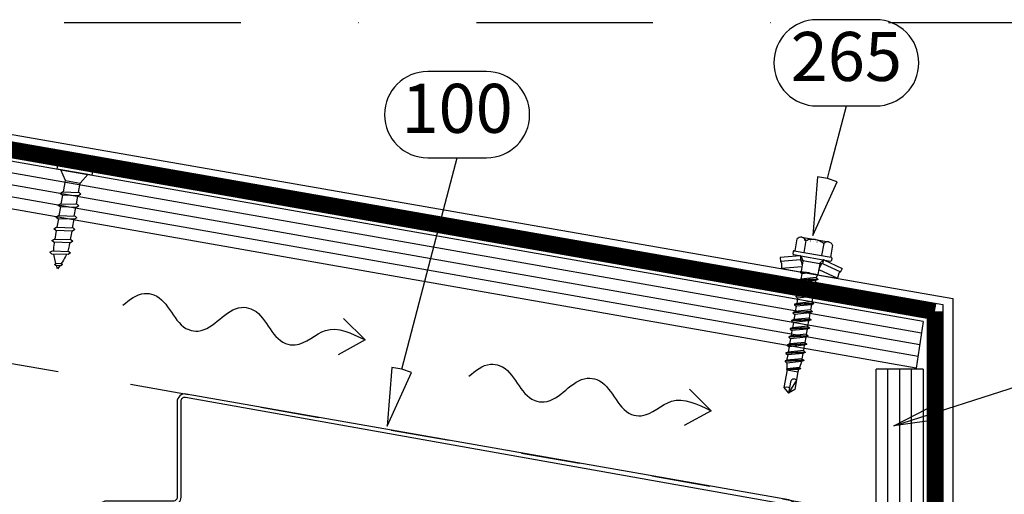
# Model space of a CAD drawing. Units: millimetres. Extents: x -128685 to -113904, y 35853 to 50158.
# Drawn here: x -120177 to -119801, y 40573 to 40755 of the extents above; entities that cross this region are included whole.
import ezdxf
from ezdxf.enums import TextEntityAlignment as Align

# ---------------------------------------------------------------- set-up
doc = ezdxf.new("R2010")
doc.units = ezdxf.units.MM
doc.header["$LTSCALE"] = 3
for name, pattern in [('DOT', [0.25, 0, -0.25]), ('KEL', [2.25, 1, -1.25]), ('KL', [4, 2, -2]), ('PKEL', [5, 2, -1.5, 0, -1.5]), ('PKL', [7, 3, -2, 0, -2])]:
    doc.linetypes.add(name, pattern=pattern)
doc.layers.add('RUUKKI', color=7, linetype='Continuous')
doc.styles.add('arial', font='arial.ttf')
doc.dimstyles.new('ISO-25', dxfattribs={"dimtxt": 2.5, "dimasz": 2.5, "dimexe": 1.25, "dimexo": 0.625, "dimtad": 1, "dimtxsty": 'Standard', "dimcen": 2.5, "dimadec": 0, "dimazin": 0, "dimtfac": 1, "dimtmove": 0, "dimatfit": 3, "dimldrblk": 'CLOSEDBLANK', "dimfxl": 1, "dimarcsym": 0})

# ---------------------------------------------------------------- blocks, each defined once
blk = doc.blocks.new('A$C0D227157')
at = {"layer": 'RUUKKI', "color": 4}
blk.add_lwpolyline([(0, 0), (0, 47.29, -0.414214), (1, 48.29), (18, 48.29, 0.414214), (20, 50.29), (20, 74.81, -0.466736), (21.18, 75.79), (174.78, 48.44, -0.363572), (175.6, 47.45), (175.6, 0), (176.6, 0), (176.6, 47.61, 0.364108), (174.95, 49.58), (21.35, 76.59, 0.466159), (19, 74.62), (19, 50.29, -0.414214), (18, 49.29), (1, 49.29, 0.414214), (-1, 47.29), (-1, 0), (0, 0), (-1, 0)], format="xyb", close=True, dxfattribs=at)
blk = doc.blocks.new('A$C56BE3967')
at = {"linetype": 'Continuous'}
for p, q in [((4.715287, 3.038703), (6.044662, 8)), ((5.7, 2.85), (7.010588, 7.741181)), ((6.044662, 8), (7.010588, 7.741181)), ((7.382631, 2.175), (8.742474, 7.25)), ((7.407079, 7.432012), (8.742474, 7.25)), ((8.742474, 2.126252), (8.742474, 7.25)), ((0, -3.464102), (0, 3.464102)), ((0.618802, 4.618802), (3.7, 4.618802)), ((3.7, -4.8), (3.7, 4.8)), ((3.9, 5), (4.5, 5)), ((4.7, -4.8), (4.7, 4.8)), ((4.738712, 2.976556), (5.7, 2.85)), ((4.870569, 2.820566), (5.740878, 2.21117)), ((5.7, 2.239792), (5.7, 2.85)), ((6.002864, 2.562932), (7.142254, 2.175)), ((0.618802, 2.309401), (3.7, 2.309401)), ((5.792533, -2.175), (5.792533, 2.175)), ((5.855593, 2.175), (8.6, 2.175)), ((8.6, -2.175), (8.6, 2.175)), ((8.6, 2.175), (9.476795, 1.875)), ((8.6, 0), (8.729904, -2.4)), ((8.6, 0), (8.851924, -2.4)), ((8.6, 0), (9.155033, -1.875)), ((9.476795, 1.875), (9.779904, 2.4)), ((9.476795, 1.875), (10.526795, -1.875)), ((9.779904, 2.4), (10.829904, -2.4)), ((9.779904, 2.4), (9.901924, 2.4)), ((9.901924, 2.4), (10.951924, -2.4)), ((9.901924, 2.4), (10.205033, 1.875)), ((10.205033, 1.875), (11.255033, -1.875)), ((10.205033, 1.875), (11.576795, 1.875)), ((11.576795, 1.875), (11.879904, 2.4)), ((11.576795, 1.875), (12.626795, -1.875)), ((11.879904, 2.4), (12.001924, 2.4)), ((11.879904, 2.4), (12.929904, -2.4)), ((12.001924, 2.4), (12.305033, 1.875)), ((12.001924, 2.4), (13.051924, -2.4)), ((12.305033, 1.875), (13.676795, 1.875)), ((12.305033, 1.875), (13.355033, -1.875)), ((13.676795, 1.875), (13.979904, 2.4)), ((13.676795, 1.875), (14.726795, -1.875)), ((13.979904, 2.4), (15.029904, -2.4)), ((13.979904, 2.4), (14.101924, 2.4)), ((14.101924, 2.4), (15.151924, -2.4)), ((14.101924, 2.4), (14.405033, 1.875)), ((14.405033, 1.875), (15.455033, -1.875)), ((14.405033, 1.875), (15.776795, 1.875)), ((15.776795, 1.875), (16.079904, 2.4)), ((15.776795, 1.875), (16.826795, -1.875)), ((16.079904, 2.4), (16.201924, 2.4)), ((16.079904, 2.4), (17.129904, -2.4)), ((16.201924, 2.4), (16.505033, 1.875)), ((16.201924, 2.4), (17.251924, -2.4)), ((16.505033, 1.875), (17.876795, 1.875)), ((16.505033, 1.875), (17.555033, -1.875)), ((17.876795, 1.875), (18.179904, 2.4)), ((17.876795, 1.875), (18.926795, -1.875)), ((18.179904, 2.4), (19.229904, -2.4)), ((18.179904, 2.4), (18.301924, 2.4)), ((18.301924, 2.4), (19.351924, -2.4)), ((18.301924, 2.4), (18.605033, 1.875)), ((18.605033, 1.875), (19.655033, -1.875)), ((18.605033, 1.875), (19.976795, 1.875)), ((19.976795, 1.875), (20.279904, 2.4)), ((19.976795, 1.875), (21.026795, -1.875)), ((20.279904, 2.4), (20.401924, 2.4)), ((20.279904, 2.4), (21.329904, -2.4)), ((20.401924, 2.4), (20.705033, 1.875)), ((20.401924, 2.4), (21.451924, -2.4)), ((20.705033, 1.875), (22.076795, 1.875)), ((20.705033, 1.875), (21.755033, -1.875)), ((22.076795, 1.875), (22.379904, 2.4)), ((22.076795, 1.875), (23.126795, -1.875)), ((22.379904, 2.4), (23.429904, -2.4)), ((22.379904, 2.4), (22.501924, 2.4)), ((22.501924, 2.4), (23.551924, -2.4)), ((22.501924, 2.4), (22.805033, 1.875)), ((22.805033, 1.875), (23.855033, -1.875)), ((22.805033, 1.875), (24.176795, 1.875)), ((24.176795, 1.875), (24.479904, 2.4)), ((24.176795, 1.875), (25.226795, -1.875)), ((24.479904, 2.4), (24.601924, 2.4)), ((24.479904, 2.4), (25.529904, -2.4)), ((24.601924, 2.4), (24.905033, 1.875)), ((24.601924, 2.4), (25.651924, -2.4)), ((24.905033, 1.875), (26.276795, 1.875)), ((24.905033, 1.875), (25.955033, -1.875)), ((26.276795, 1.875), (26.579904, 2.4)), ((26.276795, 1.875), (27.326795, -1.875)), ((26.579904, 2.4), (27.629904, -2.4)), ((26.579904, 2.4), (26.701924, 2.4)), ((26.701924, 2.4), (27.751924, -2.4)), ((26.701924, 2.4), (27.005033, 1.875)), ((27.005033, 1.875), (28.055033, -1.875)), ((27.005033, 1.875), (28.376795, 1.875)), ((28.376795, 1.875), (28.679904, 2.4)), ((28.376795, 1.875), (29.426795, -1.875)), ((28.679904, 2.4), (28.801924, 2.4)), ((28.679904, 2.4), (29.729904, -2.4)), ((28.801924, 2.4), (29.105033, 1.875)), ((28.801924, 2.4), (29.851924, -2.4)), ((29.105033, 1.875), (30.476795, 1.875)), ((29.105033, 1.875), (30.155033, -1.875)), ((30.476795, 1.875), (30.779904, 2.4)), ((30.476795, 1.875), (31.550608, -1.823078)), ((30.779904, 2.4), (31.797091, -2.25)), ((30.779904, 2.4), (30.901924, 2.4)), ((30.901924, 2.4), (31.919111, -2.25)), ((30.901924, 2.4), (31.205033, 1.875)), ((31.205033, 1.875), (31.256141, 1.875)), ((31.205033, 1.875), (32.235298, -1.702348)), ((31.256141, 1.875), (32.779916, 1.606317)), ((32.779916, 1.606317), (32.978341, 1.95)), ((32.779916, 1.606317), (33.685461, -1.446645)), ((32.978341, 1.95), (33.743255, -1.546748)), ((32.978341, 1.95), (33.100361, 1.95)), ((33.100361, 1.95), (33.357596, 1.504457)), ((33.100361, 1.95), (33.865275, -1.546748)), ((33.357596, 1.504457), (33.95, 1.4)), ((33.357596, 1.504457), (33.95, -1.4)), ((33.95, -1.4), (33.95, 1.4)), ((33.95, 1.4), (38.52526, 1.4)), ((36.097, 1.4), (39.7, 0)), ((36.85544, 0), (39.7, 0)), ((38.52526, 1.4), (39.7, 0)), ((38.52526, -1.4), (39.7, 0)), ((0.618802, -2.309401), (3.7, -2.309401)), ((4.870569, -2.820566), (5.740878, -2.21117)), ((5.7, -2.85), (5.7, -2.239792)), ((5.855593, -2.175), (8.6, -2.175)), ((6.002864, -2.562932), (7.142254, -2.175)), ((7.382631, -2.175), (8.742474, -7.25)), ((8.6, -2.175), (8.729904, -2.4)), ((8.729904, -2.4), (8.851924, -2.4)), ((8.742474, -7.25), (8.742474, -2.4)), ((8.851924, -2.4), (9.155033, -1.875)), ((9.155033, -1.875), (10.526795, -1.875)), ((10.526795, -1.875), (10.829904, -2.4)), ((10.829904, -2.4), (10.951924, -2.4)), ((10.951924, -2.4), (11.255033, -1.875)), ((11.255033, -1.875), (12.626795, -1.875)), ((12.626795, -1.875), (12.929904, -2.4)), ((12.929904, -2.4), (13.051924, -2.4)), ((13.051924, -2.4), (13.355033, -1.875)), ((13.355033, -1.875), (14.726795, -1.875)), ((14.726795, -1.875), (15.029904, -2.4)), ((15.029904, -2.4), (15.151924, -2.4)), ((15.151924, -2.4), (15.455033, -1.875)), ((15.455033, -1.875), (16.826795, -1.875)), ((16.826795, -1.875), (17.129904, -2.4)), ((17.129904, -2.4), (17.251924, -2.4)), ((17.251924, -2.4), (17.555033, -1.875)), ((17.555033, -1.875), (18.926795, -1.875)), ((18.926795, -1.875), (19.229904, -2.4)), ((19.229904, -2.4), (19.351924, -2.4)), ((19.351924, -2.4), (19.655033, -1.875)), ((19.655033, -1.875), (21.026795, -1.875)), ((21.026795, -1.875), (21.329904, -2.4)), ((21.329904, -2.4), (21.451924, -2.4)), ((21.451924, -2.4), (21.755033, -1.875)), ((21.755033, -1.875), (23.126795, -1.875)), ((23.126795, -1.875), (23.429904, -2.4)), ((23.429904, -2.4), (23.551924, -2.4)), ((23.551924, -2.4), (23.855033, -1.875)), ((23.855033, -1.875), (25.226795, -1.875)), ((25.226795, -1.875), (25.529904, -2.4)), ((25.529904, -2.4), (25.651924, -2.4)), ((25.651924, -2.4), (25.955033, -1.875)), ((25.955033, -1.875), (27.326795, -1.875)), ((27.326795, -1.875), (27.629904, -2.4)), ((27.629904, -2.4), (27.751924, -2.4)), ((27.751924, -2.4), (28.055033, -1.875)), ((28.055033, -1.875), (29.426795, -1.875)), ((29.426795, -1.875), (29.729904, -2.4)), ((29.729904, -2.4), (29.851924, -2.4)), ((29.851924, -2.4), (30.155033, -1.875)), ((30.155033, -1.875), (31.256141, -1.875)), ((31.256141, -1.875), (31.550608, -1.823078)), ((31.550608, -1.823078), (31.797091, -2.25)), ((31.797091, -2.25), (31.919111, -2.25)), ((31.919111, -2.25), (32.235298, -1.702348)), ((32.235298, -1.702348), (33.685461, -1.446645)), ((33.685461, -1.446645), (33.743255, -1.546748)), ((33.743255, -1.546748), (33.865275, -1.546748)), ((33.865275, -1.546748), (33.95, -1.4)), ((33.95, -1.4), (38.52526, -1.4)), ((0.618802, -4.618802), (3.7, -4.618802)), ((3.9, -5), (4.5, -5)), ((4.715287, -3.038703), (6.044662, -8)), ((4.738712, -2.976556), (5.7, -2.85)), ((5.7, -2.85), (7.010588, -7.741181)), ((7.407079, -7.432012), (8.742474, -7.25)), ((6.044662, -8), (7.010588, -7.741181))]:
    blk.add_line(p, q, dxfattribs=at)
at = {"linetype": 'DOT'}
for p, q in [((0, 3), (0.5, 2.75)), ((0.5, -2.74988), (0.5, 2.75012)), ((0, -3), (0.5, -2.75))]:
    blk.add_line(p, q, dxfattribs=at)
at = {"linetype": 'Continuous'}
for centre, radius, start, end in [((7.474604, 7.927431), 0.5, 201.869898, 262.238522), ((1.386751, 3.464102), 1.386751, 123.626429, 236.373571), ((3.9, 4.8), 0.2, 90, 180), ((4.5, 4.8), 0.2, 0, 90), ((5.1, 3.148227), 0.4, 180, 235), ((6.164016, 3.03625), 0.5, 201.869898, 251.197651), ((4.618802, 0), 4.618802, 150, 210), ((5.855593, 2.375), 0.2, 235, 270), ((36.85544, 0.90544), 0.90544, 146.892622, 270), ((42.32026, 0), 4.045, 180, 200.249343), ((1.386751, -3.464102), 1.386751, 123.626429, 236.373571), ((5.855593, -2.375), 0.2, 90, 125), ((3.9, -4.8), 0.2, 180, 270), ((4.5, -4.8), 0.2, 270, 0), ((5.1, -3.148227), 0.4, 125, 180), ((6.164016, -3.03625), 0.5, 108.802349, 158.130102), ((7.474604, -7.927431), 0.5, 97.761478, 158.130102)]:
    blk.add_arc(centre, radius, start, end, dxfattribs=at)
blk = doc.blocks.new('A$C6BA34E62')
at = {"layer": 'RUUKKI'}
for p, q in [((1.62, -6.75), (2.05, -3.84)), ((5.47, -6.78), (5.82, -4.4)), ((1.17, -9.76), (1.5, -7.58)), ((5.02, -9.8), (5.34, -7.61)), ((0.72, -12.78), (1.05, -10.59)), ((4.57, -12.81), (4.89, -10.63))]:
    blk.add_line(p, q, dxfattribs=at)
at = {"layer": 'RUUKKI', "color": 7}
blk.add_line((2.05, -3.84), (5.82, -4.4), dxfattribs=at)
blk.add_lwpolyline([(-0.15, -0.99), (0, 0), (8.9, -1.32), (8.76, -2.31)], close=True, dxfattribs=at)
blk.add_lwpolyline([(2.05, -3.84), (0.84, -1.14), (7.77, -2.17), (5.82, -4.4)], dxfattribs=at)
at = {"layer": 'RUUKKI'}
for points in [[(6.11, -7.19), (5.54, -7.61), (1.31, -7.58), (0.78, -7.16), (1.43, -6.75), (5.66, -6.78)], [(5.66, -10.2), (5.09, -10.63), (0.86, -10.59), (0.33, -10.17), (0.98, -9.76), (5.21, -9.8)], [(5.21, -13.22), (4.64, -13.64), (0.41, -13.61), (-0.12, -13.19), (0.53, -12.78), (4.77, -12.81)], [(4.77, -16.23), (4.19, -16.66), (-0.04, -16.62), (-0.57, -16.2), (0.09, -15.79), (4.32, -15.83)], [(4.32, -19.25), (3.75, -19.67), (-0.48, -19.64), (-1.02, -19.22), (-0.36, -18.81), (3.87, -18.84)], [(3.87, -22.26), (3.3, -22.69), (-0.87, -22.65), (-1.4, -22.23), (-0.74, -21.82), (3.42, -21.86)], [(1.89, -25.27), (1.48, -25.57), (0.19, -25.56), (-0.19, -25.26), (0.28, -24.96), (1.57, -24.97)]]:
    blk.add_lwpolyline(points, close=True, dxfattribs=at)
for points in [[(1.05, -10.59), (1.04, -10.68)], [(4.88, -10.71), (4.89, -10.63)], [(0.28, -15.79), (0.6, -13.61)], [(4.45, -13.64), (4.12, -15.83)], [(-0.17, -18.81), (0.15, -16.62)], [(4, -16.66), (3.67, -18.84)], [(-0.34, -19.9), (-0.3, -19.64)], [(3.55, -19.67), (3.43, -20.46)], [(0.63, -26.38), (0.38, -25.56)], [(1.17, -25.57), (0.63, -26.38)]]:
    blk.add_lwpolyline(points, dxfattribs=at)
for points in [[(-0.43, -21.82, -0.048189), (-0.34, -19.9), (-0.3, -19.64)], [(3.55, -19.67), (3.43, -20.46, -0.035659), (3.12, -21.85, -0.035659)], [(0.21, -25.01), (-0.01, -24.29, -0.041911), (-0.36, -22.65)], [(2.84, -22.68, -0.053388), (1.84, -24.57), (1.57, -24.97)]]:
    blk.add_lwpolyline(points, format="xyb", dxfattribs=at)
blk = doc.blocks.new('_ClosedBlank')
at = {"color": 0, "linetype": 'ByBlock', "lineweight": -2}
for p, q in [((-1, 0.167), (0, 0)), ((-1, 0.167), (-1, -0.167)), ((0, 0), (-1, -0.167))]:
    blk.add_line(p, q, dxfattribs=at)

msp = doc.modelspace()

# ---------------------------------------------------------------- linework, layer by layer
at = {"layer": 'RUUKKI', "linetype": 'Continuous', "ltscale": 7.5}
for p, q in [((-120256.08, 40721.59), (-119824.01, 40646)), ((-120256.08, 40721.59), (-119824.01, 40646)), ((-120256.96, 40715.65), (-119830.01, 40640.82)), ((-120256.96, 40715.65), (-119830.01, 40640.82)), ((-119824.01, 40646), (-119824.01, 40351.53)), ((-119824.01, 40646), (-119824.01, 40351.53)), ((-119830.01, 40640.36), (-119830.01, 40351.53)), ((-119830.01, 40640.36), (-119830.01, 40351.53))]:
    msp.add_line(p, q, dxfattribs=at)
at = {"layer": 'RUUKKI', "color": 1, "linetype": 'Continuous', "ltscale": 7.5}
for p, q in [((-119831.51, 40639.53), (-120249.76, 40713.07)), ((-119832.18, 40635.08), (-120250.42, 40708.61)), ((-119832.84, 40630.63), (-120251.08, 40704.17)), ((-119833.5, 40626.18), (-120251.75, 40699.71)), ((-119834.16, 40621.73), (-120252.41, 40695.26)), ((-119834.16, 40621.73), (-120252.41, 40695.26)), ((-119831.51, 40639.53), (-119834.16, 40621.73)), ((-119831.51, 40621.33), (-119849.51, 40621.33)), ((-119831.51, 40621.33), (-119849.51, 40621.33))]:
    msp.add_line(p, q, dxfattribs=at)
at = {"layer": 'RUUKKI', "color": 1, "ltscale": 7.5}
for p, q in [((-119849.51, 40351.53), (-119849.51, 40621.33)), ((-119849.51, 40351.53), (-119849.51, 40621.33)), ((-119845.01, 40351.53), (-119845.01, 40621.33)), ((-119845.01, 40351.53), (-119845.01, 40621.33)), ((-119840.51, 40351.53), (-119840.51, 40621.33)), ((-119840.51, 40351.53), (-119840.51, 40621.33)), ((-119836.01, 40351.53), (-119836.01, 40621.33)), ((-119836.01, 40351.53), (-119836.01, 40621.33)), ((-119831.51, 40621.33), (-119831.51, 40384.02))]:
    msp.add_line(p, q, dxfattribs=at)
at = {"layer": 'RUUKKI', "ltscale": 7.5}
msp.add_line((-119831.51, 40621.33), (-119831.51, 40384.02), dxfattribs=at)
at = {"layer": 'RUUKKI', "color": 1, "linetype": 'PKL', "ltscale": 7.5}
msp.add_lwpolyline([(-120317.62, 40753.91), (-119781.31, 40753.91), (-119781.31, 40351.53), (-120317.62, 40351.53)], close=True, dxfattribs=at)
at = {"layer": 'RUUKKI', "color": 1, "linetype": 'Continuous', "ltscale": 7.5}
for points in [[(-119868.13, 40694.22), (-119872, 40694.87), (-119873.79, 40672.44), (-119864.43, 40692.91), (-119868.13, 40694.22), (-119867.35, 40697.21), (-119860.92, 40721.97), (-119849.67, 40721.97, 1), (-119849.67, 40754.95), (-119872.17, 40754.95, 1), (-119872.17, 40721.97), (-119860.92, 40721.97)], [(-120030.89, 40621.28), (-120034.76, 40621.93), (-120036.55, 40599.5), (-120027.2, 40619.97), (-120030.89, 40621.28), (-120016.21, 40677.36), (-120009.78, 40702.13), (-119998.53, 40702.13, 1), (-119998.53, 40735.11), (-120021.03, 40735.11, 1), (-120021.03, 40702.13), (-120009.78, 40702.13)]]:
    msp.add_lwpolyline(points, format="xyb", dxfattribs=at)
at = {"layer": 'RUUKKI', "color": 4, "ltscale": 7.5}
msp.add_lwpolyline([(-120293.32, 40400.7), (-120293.32, 40400.7), (-120305.31, 40391.68), (-120262.65, 40457.26), (-120262.65, 40725.4), (-119820.22, 40648.37), (-119820.22, 40405.45), (-119794.12, 40369.66), (-119806.57, 40378.02), (-119806.57, 40378.02)], dxfattribs=at)
at = {"layer": 'RUUKKI', "color": 0, "linetype": 'KL', "lineweight": -3, "ltscale": 7.5, "const_width": 6}
for points in [[(-119827.01, 40643.41), (-120253.56, 40718.1), (-120256.91, 40695.6), (-120256.91, 40591.04)], [(-119827.01, 40643.41), (-119827.01, 40351.53)]]:
    msp.add_lwpolyline(points, dxfattribs=at)
at = {"layer": 'RUUKKI', "ltscale": 7.5}
for points in [[(-120053.23, 40640.72), (-120044.96, 40632.44), (-120055.22, 40626.82)], [(-119920.91, 40613.63), (-119912.64, 40605.35), (-119922.9, 40599.73)]]:
    msp.add_lwpolyline(points, dxfattribs=at)
at = {"layer": 'RUUKKI', "color": 1, "linetype": 'KEL', "ltscale": 7.5}
msp.add_lwpolyline([(-120234.41, 40633.04), (-119849.51, 40565.37)], dxfattribs=at)
at = {"layer": 'RUUKKI', "ltscale": 7.5}
for points in [[(-120137.61, 40645.71), (-120129.37, 40650.23), (-120125.73, 40649.71), (-120112.43, 40636.4), (-120108.8, 40635.88), (-120092.3, 40644.92), (-120088.67, 40644.4), (-120075.37, 40631.1), (-120071.74, 40630.58), (-120060.12, 40636.13), (-120044.96, 40632.44)], [(-120005.3, 40618.62), (-119997.05, 40623.14), (-119993.42, 40622.62), (-119980.12, 40609.31), (-119976.48, 40608.79), (-119959.99, 40617.83), (-119956.35, 40617.31), (-119943.06, 40604), (-119939.42, 40603.48), (-119927.81, 40609.04), (-119912.64, 40605.35)], [(-120005.3, 40618.62), (-119997.05, 40623.14), (-119993.42, 40622.62), (-119980.12, 40609.31), (-119976.48, 40608.79), (-119959.99, 40617.83), (-119956.35, 40617.31), (-119943.06, 40604), (-119939.42, 40603.48), (-119927.81, 40609.04), (-119912.64, 40605.35)]]:
    msp.add_spline(points, degree=3, dxfattribs=at)

# ---------------------------------------------------------------- block references
at = {"layer": 'RUUKKI', "color": 3, "linetype": 'PKEL', "xscale": 1.499999999988358, "yscale": 1.499999999988358, "zscale": 1.499999999988358}
for name, p, rotation in [('A$C6BA34E62', (-120162.53, 40699.25), 358.4868180916707), ('A$C56BE3967', (-119872.82, 40670.82), 260.1332781327223)]:
    msp.add_blockref(name, p, dxfattribs=dict(at, rotation=rotation))
at = {"layer": 'RUUKKI', "color": 1, "xscale": 1.5, "yscale": 1.5, "zscale": 1.5}
msp.add_blockref('A$C0D227157', (-120145.38, 40496.88), dxfattribs=at)

# ---------------------------------------------------------------- texts
at = {"layer": 'RUUKKI', "color": 2, "ltscale": 7.5, "style": 'arial'}
for s, p in [('265', (-119860.92, 40738.46)), ('100', (-120009.78, 40718.62))]:
    msp.add_text(s, height=18.75, dxfattribs=at).set_placement(p, align=Align.MIDDLE)

# ---------------------------------------------------------------- leaders
at = {"layer": 'RUUKKI', "color": 1, "ltscale": 7.5}
msp.add_leader([(-119842.76, 40599.57), (-119740.1, 40632.53), (-119663.74, 40632.53)], dimstyle='ISO-25', override={"dimscale": 7.5}, dxfattribs=at)

doc.saveas('drawing.dxf')
